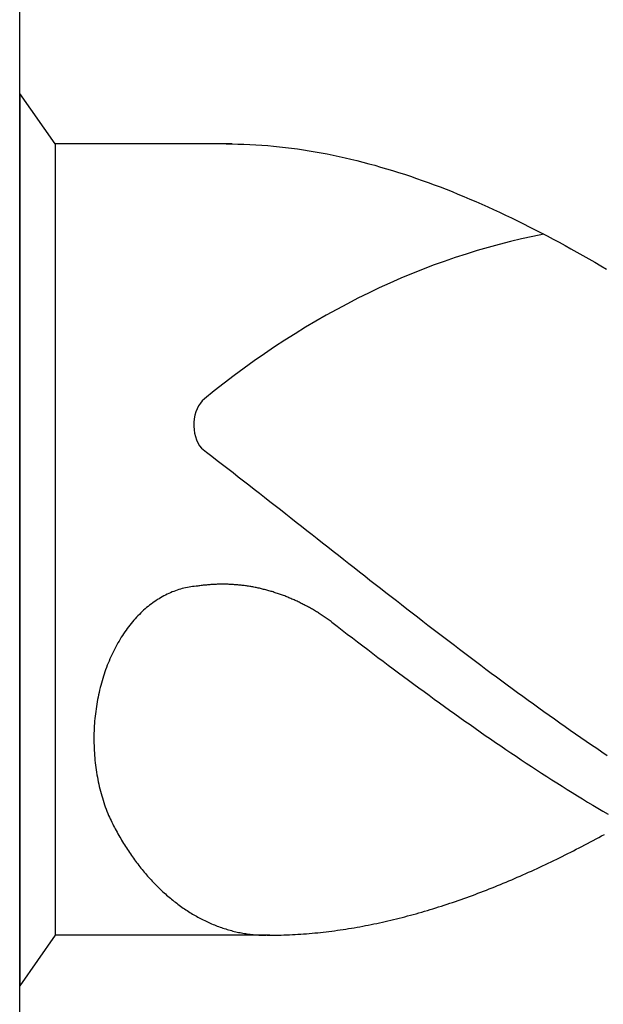
# Model space of a CAD drawing. Units: millimetres. Extents: x -238 to 356, y -196 to 225.
# Drawn here: x -213 to -210, y 83 to 87 of the extents above; entities that cross this region are included whole.
import ezdxf
from ezdxf.enums import TextEntityAlignment as Align

# ---------------------------------------------------------------- set-up
doc = ezdxf.new("R2010")
doc.units = ezdxf.units.MM
doc.layers.add('AM_0', color=7, linetype='CONTINUOUS')
doc.layers.add('AM_6', color=2, linetype='CONTINUOUS')
doc.styles.add('MAPAL_BOR', font='isocp.shx', dxfattribs={"width": 0.9})

# ---------------------------------------------------------------- blocks, each defined once
blk = doc.blocks.new('*U27')
at = {"layer": 'AM_6'}
for p, q in [((0.1534, -40.2809), (0, -40.0621)), ((0, -40.0621), (0, -43.9379)), ((0.9219, -40.2809), (0.1534, -40.2809)), ((0.1534, -40.2809), (0.1534, -43.7191)), ((0.8961, -40.2809), (0.9219, -40.2809)), ((0.9219, -40.2809), (0.9477, -40.2816)), ((0.9477, -40.2816), (0.9735, -40.2823)), ((0.9735, -40.2823), (0.9993, -40.2833)), ((0.9993, -40.2833), (1.0254, -40.2847)), ((1.0254, -40.2847), (1.0512, -40.2864)), ((1.0512, -40.2864), (1.077, -40.2885)), ((1.077, -40.2885), (1.1028, -40.2909)), ((1.1028, -40.2909), (1.1286, -40.2933)), ((1.1286, -40.2933), (1.1544, -40.2964)), ((1.1544, -40.2964), (1.1802, -40.2995)), ((1.1802, -40.2995), (1.206, -40.3032)), ((1.206, -40.3032), (1.2318, -40.307)), ((1.2318, -40.307), (1.2576, -40.3108)), ((1.2576, -40.3108), (1.2834, -40.3153)), ((1.2834, -40.3153), (1.3092, -40.3201)), ((1.3092, -40.3201), (1.3352, -40.3249)), ((1.3352, -40.3249), (1.361, -40.3301)), ((1.361, -40.3301), (1.3868, -40.3356)), ((1.3868, -40.3356), (1.4126, -40.3414)), ((1.4126, -40.3414), (1.4384, -40.3473)), ((1.4384, -40.3473), (1.4642, -40.3538)), ((1.4642, -40.3538), (1.49, -40.3603)), ((1.49, -40.3603), (1.5158, -40.3672)), ((1.5158, -40.3672), (1.5416, -40.3741)), ((1.5416, -40.3741), (1.5674, -40.3816)), ((1.5674, -40.3816), (1.5932, -40.3892)), ((1.5932, -40.3892), (1.619, -40.3968)), ((1.619, -40.3968), (1.6451, -40.405)), ((1.6451, -40.405), (1.6709, -40.4133)), ((1.6709, -40.4133), (1.6967, -40.4219)), ((1.6967, -40.4219), (1.7225, -40.4308)), ((1.7225, -40.4308), (1.7483, -40.4397)), ((1.7483, -40.4397), (1.7741, -40.449)), ((1.7741, -40.449), (1.7999, -40.4587)), ((1.7999, -40.4587), (1.8257, -40.4683)), ((1.8257, -40.4683), (1.8515, -40.4783)), ((1.8515, -40.4783), (1.8773, -40.4886)), ((1.8773, -40.4886), (1.9031, -40.4992)), ((1.9031, -40.4992), (1.9291, -40.5099)), ((1.9291, -40.5099), (1.9549, -40.5205)), ((1.9549, -40.5205), (1.9807, -40.5319)), ((1.9807, -40.5319), (2.0065, -40.5429)), ((2.0065, -40.5429), (2.0323, -40.5546)), ((2.0323, -40.5546), (2.0581, -40.5663)), ((2.0581, -40.5663), (2.0839, -40.5783)), ((2.0839, -40.5783), (2.1097, -40.5903)), ((2.1097, -40.5903), (2.1355, -40.6027)), ((2.1355, -40.6027), (2.1613, -40.6154)), ((2.1613, -40.6154), (2.1871, -40.6282)), ((2.1871, -40.6282), (2.2129, -40.6409)), ((2.2129, -40.6409), (2.2389, -40.6539)), ((2.2389, -40.6539), (2.2647, -40.6674)), ((2.2647, -40.6674), (2.2905, -40.6808)), ((2.2905, -40.6808), (2.3163, -40.6945)), ((2.3163, -40.6945), (2.3421, -40.7086)), ((2.3421, -40.7086), (2.3679, -40.7224)), ((2.3679, -40.7224), (2.3937, -40.7368)), ((2.3937, -40.7368), (2.4195, -40.7512)), ((2.4195, -40.7512), (2.4453, -40.7657)), ((2.4453, -40.7657), (2.4711, -40.7805)), ((2.4711, -40.7805), (2.4969, -40.7953)), ((2.4969, -40.7953), (2.523, -40.8104)), ((2.523, -40.8104), (2.5488, -40.8255)), ((0.7888, -41.6032), (0.8117, -41.6208)), ((0.8117, -41.6208), (0.8346, -41.6383)), ((0.8346, -41.6383), (0.8575, -41.6562)), ((0.8575, -41.6562), (0.8805, -41.6737)), ((0.8805, -41.6737), (0.9034, -41.6916)), ((0.9034, -41.6916), (0.9263, -41.7091)), ((0.9263, -41.7091), (0.9492, -41.727)), ((0.9492, -41.727), (0.9718, -41.7449)), ((0.9718, -41.7449), (0.9947, -41.7628)), ((0.9947, -41.7628), (1.0177, -41.7806)), ((1.0177, -41.7806), (1.0406, -41.7985)), ((1.0406, -41.7985), (1.0635, -41.8164)), ((1.0635, -41.8164), (1.0864, -41.8343)), ((1.0864, -41.8343), (1.1093, -41.8522)), ((1.1093, -41.8522), (1.1322, -41.87)), ((1.1322, -41.87), (1.1551, -41.8879)), ((1.1551, -41.8879), (1.178, -41.9061)), ((1.178, -41.9061), (1.2009, -41.924)), ((1.2009, -41.924), (1.2238, -41.9419)), ((1.2238, -41.9419), (1.2465, -41.9601)), ((1.2465, -41.9601), (1.2694, -41.978)), ((1.2694, -41.978), (1.2923, -41.9959)), ((1.2923, -41.9959), (1.3152, -42.0141)), ((1.3152, -42.0141), (1.3381, -42.032)), ((1.3381, -42.032), (1.361, -42.0499)), ((1.361, -42.0499), (1.3839, -42.0681)), ((1.3839, -42.0681), (1.4068, -42.086)), ((1.4068, -42.086), (1.4297, -42.1038)), ((1.4297, -42.1038), (1.4526, -42.1217)), ((1.4526, -42.1217), (1.4755, -42.1399)), ((1.4755, -42.1399), (1.4985, -42.1578)), ((1.4985, -42.1578), (1.5211, -42.1757)), ((0.6909, -42.217), (0.6837, -42.2194)), ((0.6984, -42.2149), (0.6909, -42.217)), ((0.7059, -42.2128), (0.6984, -42.2149)), ((0.7134, -42.2108), (0.7059, -42.2128)), ((0.7206, -42.209), (0.7134, -42.2108)), ((0.7283, -42.2077), (0.7206, -42.209)), ((0.7358, -42.2063), (0.7283, -42.2077)), ((0.7433, -42.2049), (0.7358, -42.2063)), ((0.7507, -42.2039), (0.7433, -42.2049)), ((0.7582, -42.2032), (0.7507, -42.2039)), ((0.7657, -42.2022), (0.7582, -42.2032)), ((0.7734, -42.2018), (0.7657, -42.2022)), ((0.778, -42.2011), (0.7734, -42.2018)), ((0.7828, -42.2004), (0.778, -42.2011)), ((0.7874, -42.1998), (0.7828, -42.2004)), ((0.792, -42.1994), (0.7874, -42.1998)), ((0.7968, -42.1987), (0.792, -42.1994)), ((0.8014, -42.198), (0.7968, -42.1987)), ((0.8062, -42.1977), (0.8014, -42.198)), ((0.8108, -42.1974), (0.8062, -42.1977)), ((0.8156, -42.1967), (0.8108, -42.1974)), ((0.8202, -42.1963), (0.8156, -42.1967)), ((0.825, -42.196), (0.8202, -42.1963)), ((0.8296, -42.1956), (0.825, -42.196)), ((0.8344, -42.1953), (0.8296, -42.1956)), ((0.839, -42.1949), (0.8344, -42.1953)), ((0.8438, -42.1949), (0.839, -42.1949)), ((0.8484, -42.1946), (0.8438, -42.1949)), ((0.853, -42.1946), (0.8484, -42.1946)), ((0.8578, -42.1943), (0.853, -42.1946)), ((0.8624, -42.1943), (0.8578, -42.1943)), ((0.8672, -42.1939), (0.8624, -42.1943)), ((0.8718, -42.1939), (0.8672, -42.1939)), ((0.8766, -42.1939), (0.8718, -42.1939)), ((0.8812, -42.1939), (0.8766, -42.1939)), ((0.886, -42.1939), (0.8812, -42.1939)), ((0.8908, -42.1939), (0.886, -42.1939)), ((0.8954, -42.1943), (0.8908, -42.1939)), ((0.9002, -42.1943), (0.8954, -42.1943)), ((0.9048, -42.1943), (0.9002, -42.1943)), ((0.9094, -42.1946), (0.9048, -42.1943)), ((0.9142, -42.1946), (0.9094, -42.1946)), ((0.9188, -42.1949), (0.9142, -42.1946)), ((0.9236, -42.1953), (0.9188, -42.1949)), ((0.9282, -42.1956), (0.9236, -42.1953)), ((0.933, -42.196), (0.9282, -42.1956)), ((0.9376, -42.1963), (0.933, -42.196)), ((0.9424, -42.1967), (0.9376, -42.1963)), ((0.947, -42.197), (0.9424, -42.1967)), ((0.9518, -42.1974), (0.947, -42.197)), ((0.9564, -42.198), (0.9518, -42.1974)), ((0.9612, -42.1984), (0.9564, -42.198)), ((0.9658, -42.1991), (0.9612, -42.1984)), ((0.9706, -42.1994), (0.9658, -42.1991)), ((0.9752, -42.2001), (0.9706, -42.1994)), ((0.9798, -42.2008), (0.9752, -42.2001)), ((0.9846, -42.2015), (0.9798, -42.2008)), ((0.9892, -42.2022), (0.9846, -42.2015)), ((0.994, -42.2029), (0.9892, -42.2022)), ((0.9986, -42.2035), (0.994, -42.2029)), ((1.0032, -42.2042), (0.9986, -42.2035)), ((1.008, -42.2053), (1.0032, -42.2042)), ((1.0126, -42.2059), (1.008, -42.2053)), ((1.0172, -42.207), (1.0126, -42.2059)), ((1.022, -42.2077), (1.0172, -42.207)), ((1.0266, -42.2087), (1.022, -42.2077)), ((1.0312, -42.2097), (1.0266, -42.2087)), ((1.036, -42.2108), (1.0312, -42.2097)), ((1.0406, -42.2118), (1.036, -42.2108)), ((1.0451, -42.2128), (1.0406, -42.2118)), ((1.0497, -42.2139), (1.0451, -42.2128)), ((1.0545, -42.2149), (1.0497, -42.2139)), ((1.0591, -42.2163), (1.0545, -42.2149)), ((1.0637, -42.2173), (1.0591, -42.2163)), ((1.5211, -42.1757), (1.544, -42.1936)), ((1.544, -42.1936), (1.5669, -42.2114)), ((1.5669, -42.2114), (1.5898, -42.2293)), ((0.6049, -42.2568), (0.5981, -42.261)), ((0.6118, -42.2524), (0.6049, -42.2568)), ((0.6188, -42.2486), (0.6118, -42.2524)), ((0.6258, -42.2445), (0.6188, -42.2486)), ((0.6331, -42.241), (0.6258, -42.2445)), ((0.6401, -42.2372), (0.6331, -42.241)), ((0.6473, -42.2338), (0.6401, -42.2372)), ((0.6545, -42.2307), (0.6473, -42.2338)), ((0.6618, -42.2276), (0.6545, -42.2307)), ((0.669, -42.2249), (0.6618, -42.2276)), ((0.6762, -42.2221), (0.669, -42.2249)), ((0.6837, -42.2194), (0.6762, -42.2221)), ((1.0683, -42.2183), (1.0637, -42.2173)), ((1.0729, -42.2197), (1.0683, -42.2183)), ((1.0775, -42.2211), (1.0729, -42.2197)), ((1.0823, -42.2225), (1.0775, -42.2211)), ((1.0869, -42.2235), (1.0823, -42.2225)), ((1.0914, -42.2249), (1.0869, -42.2235)), ((1.096, -42.2262), (1.0914, -42.2249)), ((1.1006, -42.2276), (1.096, -42.2262)), ((1.1052, -42.2293), (1.1006, -42.2276)), ((1.1098, -42.2307), (1.1052, -42.2293)), ((1.1143, -42.2321), (1.1098, -42.2307)), ((1.1189, -42.2338), (1.1143, -42.2321)), ((1.1235, -42.2352), (1.1189, -42.2338)), ((1.1281, -42.2369), (1.1235, -42.2352)), ((1.1327, -42.2386), (1.1281, -42.2369)), ((1.1373, -42.24), (1.1327, -42.2386)), ((1.1416, -42.2417), (1.1373, -42.24)), ((1.1462, -42.2434), (1.1416, -42.2417)), ((1.1508, -42.2451), (1.1462, -42.2434)), ((1.1553, -42.2469), (1.1508, -42.2451)), ((1.1599, -42.2489), (1.1553, -42.2469)), ((1.1643, -42.2506), (1.1599, -42.2489)), ((1.1688, -42.2524), (1.1643, -42.2506)), ((1.1734, -42.2544), (1.1688, -42.2524)), ((1.178, -42.2561), (1.1734, -42.2544)), ((1.1823, -42.2582), (1.178, -42.2561)), ((1.1869, -42.2603), (1.1823, -42.2582)), ((1.5898, -42.2293), (1.6127, -42.2472)), ((1.6127, -42.2472), (1.6357, -42.2651)), ((0.5448, -42.3012), (0.5383, -42.307)), ((0.5511, -42.2957), (0.5448, -42.3012)), ((0.5576, -42.2902), (0.5511, -42.2957)), ((0.5643, -42.285), (0.5576, -42.2902)), ((0.5709, -42.2799), (0.5643, -42.285)), ((0.5776, -42.2751), (0.5709, -42.2799)), ((0.5844, -42.2702), (0.5776, -42.2751)), ((0.5911, -42.2654), (0.5844, -42.2702)), ((0.5981, -42.261), (0.5911, -42.2654)), ((1.1913, -42.2623), (1.1869, -42.2603)), ((1.1958, -42.2641), (1.1913, -42.2623)), ((1.2004, -42.2661), (1.1958, -42.2641)), ((1.2048, -42.2682), (1.2004, -42.2661)), ((1.2093, -42.2706), (1.2048, -42.2682)), ((1.2137, -42.2726), (1.2093, -42.2706)), ((1.218, -42.2747), (1.2137, -42.2726)), ((1.2226, -42.2771), (1.218, -42.2747)), ((1.2269, -42.2792), (1.2226, -42.2771)), ((1.2315, -42.2816), (1.2269, -42.2792)), ((1.2359, -42.2837), (1.2315, -42.2816)), ((1.2402, -42.2861), (1.2359, -42.2837)), ((1.2446, -42.2885), (1.2402, -42.2861)), ((1.2491, -42.2909), (1.2446, -42.2885)), ((1.2535, -42.2933), (1.2491, -42.2909)), ((1.2578, -42.2957), (1.2535, -42.2933)), ((1.2622, -42.2981), (1.2578, -42.2957)), ((1.2665, -42.3005), (1.2622, -42.2981)), ((1.2708, -42.3029), (1.2665, -42.3005)), ((1.6357, -42.2651), (1.6586, -42.2826)), ((1.6586, -42.2826), (1.6815, -42.3005)), ((1.6815, -42.3005), (1.7044, -42.3184)), ((0.5014, -42.3442), (0.4956, -42.3507)), ((0.5074, -42.3376), (0.5014, -42.3442)), ((0.5135, -42.3311), (0.5074, -42.3376)), ((0.5195, -42.3249), (0.5135, -42.3311)), ((0.5258, -42.3187), (0.5195, -42.3249)), ((0.532, -42.3129), (0.5258, -42.3187)), ((0.5383, -42.307), (0.532, -42.3129)), ((1.2752, -42.3057), (1.2708, -42.3029)), ((1.2795, -42.3081), (1.2752, -42.3057)), ((1.2839, -42.3108), (1.2795, -42.3081)), ((1.2882, -42.3132), (1.2839, -42.3108)), ((1.2925, -42.316), (1.2882, -42.3132)), ((1.2969, -42.3187), (1.2925, -42.316)), ((1.301, -42.3215), (1.2969, -42.3187)), ((1.3053, -42.3242), (1.301, -42.3215)), ((1.3097, -42.327), (1.3053, -42.3242)), ((1.314, -42.3297), (1.3097, -42.327)), ((1.3181, -42.3325), (1.314, -42.3297)), ((1.3224, -42.3356), (1.3181, -42.3325)), ((1.3268, -42.3383), (1.3224, -42.3356)), ((1.3309, -42.3411), (1.3268, -42.3383)), ((1.3352, -42.3442), (1.3309, -42.3411)), ((1.3393, -42.3469), (1.3352, -42.3442)), ((1.7044, -42.3184), (1.7273, -42.3359)), ((1.7273, -42.3359), (1.7502, -42.3538)), ((0.4672, -42.3861), (0.4619, -42.3937)), ((0.4727, -42.3789), (0.4672, -42.3861)), ((0.4783, -42.3717), (0.4727, -42.3789)), ((0.484, -42.3644), (0.4783, -42.3717)), ((0.4898, -42.3576), (0.484, -42.3644)), ((0.4956, -42.3507), (0.4898, -42.3576)), ((1.3434, -42.35), (1.3393, -42.3469)), ((1.3478, -42.3531), (1.3434, -42.35)), ((1.3519, -42.3562), (1.3478, -42.3531)), ((1.3559, -42.3593), (1.3519, -42.3562)), ((1.3559, -42.3593), (1.3781, -42.3761)), ((1.3781, -42.3761), (1.4006, -42.3933)), ((1.7502, -42.3538), (1.7729, -42.3713)), ((1.7729, -42.3713), (1.7958, -42.3889)), ((0.4411, -42.4246), (0.4361, -42.4325)), ((0.4462, -42.4167), (0.4411, -42.4246)), ((0.4513, -42.4088), (0.4462, -42.4167)), ((0.4566, -42.4012), (0.4513, -42.4088)), ((0.4619, -42.3937), (0.4566, -42.4012)), ((1.4006, -42.3933), (1.4227, -42.4102)), ((1.4227, -42.4102), (1.4449, -42.4274)), ((1.4449, -42.4274), (1.4671, -42.4442)), ((1.7958, -42.3889), (1.8187, -42.4064)), ((1.8187, -42.4064), (1.8416, -42.4239)), ((1.8416, -42.4239), (1.8645, -42.4415)), ((0.417, -42.4659), (0.4127, -42.4741)), ((0.4218, -42.4573), (0.417, -42.4659)), ((0.4264, -42.449), (0.4218, -42.4573)), ((0.4312, -42.4408), (0.4264, -42.449)), ((0.4361, -42.4325), (0.4312, -42.4408)), ((1.4671, -42.4442), (1.4893, -42.4611)), ((1.4893, -42.4611), (1.5115, -42.4779)), ((1.8645, -42.4415), (1.8874, -42.459)), ((1.8874, -42.459), (1.9103, -42.4762)), ((0.3956, -42.5095), (0.3917, -42.5185)), ((0.3997, -42.5006), (0.3956, -42.5095)), ((0.404, -42.4917), (0.3997, -42.5006)), ((0.4083, -42.4831), (0.404, -42.4917)), ((0.4127, -42.4741), (0.4083, -42.4831)), ((1.5115, -42.4779), (1.5337, -42.4948)), ((1.5337, -42.4948), (1.5558, -42.5116)), ((1.5558, -42.5116), (1.578, -42.5285)), ((1.9103, -42.4762), (1.9332, -42.4937)), ((1.9332, -42.4937), (1.9561, -42.5109)), ((1.9561, -42.5109), (1.979, -42.5281)), ((0.3767, -42.5556), (0.3731, -42.5652)), ((0.3801, -42.5463), (0.3767, -42.5556)), ((0.384, -42.537), (0.3801, -42.5463)), ((0.3878, -42.5278), (0.384, -42.537)), ((0.3917, -42.5185), (0.3878, -42.5278)), ((1.578, -42.5285), (1.6002, -42.545)), ((1.6002, -42.545), (1.6224, -42.5618)), ((1.979, -42.5281), (2.0019, -42.5453)), ((2.0019, -42.5453), (2.0248, -42.5625)), ((0.3635, -42.5938), (0.3604, -42.6037)), ((0.3666, -42.5842), (0.3635, -42.5938)), ((0.3698, -42.5745), (0.3666, -42.5842)), ((0.3731, -42.5652), (0.3698, -42.5745)), ((1.6224, -42.5618), (1.6446, -42.5783)), ((1.6446, -42.5783), (1.6668, -42.5948)), ((1.6668, -42.5948), (1.6889, -42.6113)), ((2.0248, -42.5625), (2.0475, -42.5797)), ((2.0475, -42.5797), (2.0704, -42.5965)), ((2.0704, -42.5965), (2.0933, -42.6137)), ((0.3493, -42.6433), (0.3468, -42.6536)), ((0.3519, -42.6333), (0.3493, -42.6433)), ((0.3546, -42.6233), (0.3519, -42.6333)), ((0.3575, -42.6134), (0.3546, -42.6233)), ((0.3604, -42.6037), (0.3575, -42.6134)), ((1.6889, -42.6113), (1.7114, -42.6275)), ((1.7114, -42.6275), (1.7335, -42.644)), ((1.7335, -42.644), (1.7557, -42.6601)), ((2.0933, -42.6137), (2.1162, -42.6306)), ((2.1162, -42.6306), (2.1391, -42.6474)), ((0.3401, -42.6839), (0.3382, -42.6942)), ((0.3423, -42.6739), (0.3401, -42.6839)), ((0.3444, -42.6636), (0.3423, -42.6739)), ((0.3468, -42.6536), (0.3444, -42.6636)), ((1.7557, -42.6601), (1.7779, -42.6766)), ((1.7779, -42.6766), (1.8001, -42.6928)), ((2.1391, -42.6474), (2.162, -42.6639)), ((2.162, -42.6639), (2.1849, -42.6808)), ((2.1849, -42.6808), (2.2078, -42.6973)), ((0.3329, -42.7255), (0.3314, -42.7358)), ((0.3346, -42.7151), (0.3329, -42.7255)), ((0.3362, -42.7045), (0.3346, -42.7151)), ((0.3382, -42.6942), (0.3362, -42.7045)), ((1.8001, -42.6928), (1.8223, -42.7086)), ((1.8223, -42.7086), (1.8445, -42.7248)), ((1.8445, -42.7248), (1.8666, -42.7406)), ((2.2078, -42.6973), (2.2307, -42.7141)), ((2.2307, -42.7141), (2.2537, -42.7306)), ((0.3273, -42.7674), (0.3264, -42.7777)), ((0.3285, -42.7567), (0.3273, -42.7674)), ((0.33, -42.7464), (0.3285, -42.7567)), ((0.3314, -42.7358), (0.33, -42.7464)), ((1.8666, -42.7406), (1.8888, -42.7567)), ((1.8888, -42.7567), (1.911, -42.7726)), ((1.911, -42.7726), (1.9332, -42.7884)), ((2.2537, -42.7306), (2.2766, -42.7468)), ((2.2766, -42.7468), (2.2995, -42.7633)), ((2.2995, -42.7633), (2.3221, -42.7794)), ((0.3239, -42.8097), (0.3232, -42.8204)), ((0.3247, -42.799), (0.3239, -42.8097)), ((0.3254, -42.7884), (0.3247, -42.799)), ((0.3264, -42.7777), (0.3254, -42.7884)), ((1.9332, -42.7884), (1.9554, -42.8039)), ((1.9554, -42.8039), (1.9776, -42.8193)), ((2.3221, -42.7794), (2.345, -42.7956)), ((2.345, -42.7956), (2.3679, -42.8118)), ((2.3679, -42.8118), (2.3909, -42.8279)), ((0.3225, -42.8417), (0.3223, -42.8523)), ((0.3223, -42.8523), (0.3223, -42.863)), ((0.323, -42.831), (0.3225, -42.8417)), ((0.3232, -42.8204), (0.323, -42.831)), ((1.9776, -42.8193), (1.9997, -42.8351)), ((1.9997, -42.8351), (2.0219, -42.8506)), ((2.0219, -42.8506), (2.0444, -42.8657)), ((2.3909, -42.8279), (2.4138, -42.8437)), ((2.4138, -42.8437), (2.4367, -42.8599)), ((0.3223, -42.863), (0.3223, -42.8736)), ((0.3223, -42.8736), (0.3225, -42.8843)), ((0.3225, -42.8843), (0.3227, -42.895)), ((0.3227, -42.895), (0.323, -42.9056)), ((2.0444, -42.8657), (2.0665, -42.8812)), ((2.0665, -42.8812), (2.0887, -42.8963)), ((2.0887, -42.8963), (2.1109, -42.9115)), ((2.4367, -42.8599), (2.4596, -42.8754)), ((2.4596, -42.8754), (2.4825, -42.8912)), ((2.4825, -42.8912), (2.5054, -42.9067)), ((0.323, -42.9056), (0.3237, -42.9163)), ((0.3237, -42.9163), (0.3242, -42.9269)), ((0.3242, -42.9269), (0.3249, -42.9373)), ((0.3249, -42.9373), (0.3259, -42.9479)), ((2.1109, -42.9115), (2.1331, -42.9263)), ((2.1331, -42.9263), (2.1553, -42.9414)), ((2.1553, -42.9414), (2.1775, -42.9562)), ((2.5054, -42.9067), (2.5283, -42.9225)), ((2.5283, -42.9225), (2.5512, -42.9376)), ((0.3259, -42.9479), (0.3268, -42.9586)), ((0.3268, -42.9586), (0.328, -42.9692)), ((0.328, -42.9692), (0.3292, -42.9795)), ((0.3292, -42.9795), (0.3307, -42.9902)), ((2.1775, -42.9562), (2.1996, -42.9709)), ((2.1996, -42.9709), (2.2218, -42.9854)), ((2.2218, -42.9854), (2.244, -43.0002)), ((0.3307, -42.9902), (0.3321, -43.0005)), ((0.3321, -43.0005), (0.3336, -43.0108)), ((0.3336, -43.0108), (0.3353, -43.0215)), ((0.3353, -43.0215), (0.3372, -43.0318)), ((2.244, -43.0002), (2.2662, -43.0146)), ((2.2662, -43.0146), (2.2884, -43.0291)), ((2.2884, -43.0291), (2.3106, -43.0431)), ((0.3372, -43.0318), (0.3391, -43.0421)), ((0.3391, -43.0421), (0.3413, -43.0521)), ((0.3413, -43.0521), (0.3435, -43.0624)), ((0.3435, -43.0624), (0.3456, -43.0727)), ((2.3106, -43.0431), (2.3327, -43.0572)), ((2.3327, -43.0572), (2.3549, -43.0713)), ((2.3549, -43.0713), (2.3773, -43.0854)), ((0.3456, -43.0727), (0.3481, -43.0827)), ((0.3481, -43.0827), (0.3507, -43.0927)), ((0.3507, -43.0927), (0.3534, -43.1026)), ((0.3534, -43.1026), (0.356, -43.1126)), ((0.356, -43.1126), (0.3589, -43.1226)), ((2.3773, -43.0854), (2.3995, -43.0992)), ((2.3995, -43.0992), (2.4217, -43.1129)), ((2.4217, -43.1129), (2.4439, -43.1267)), ((0.3589, -43.1226), (0.3618, -43.1322)), ((0.3618, -43.1322), (0.3649, -43.1422)), ((0.3649, -43.1422), (0.3681, -43.1518)), ((0.3681, -43.1518), (0.3714, -43.1614)), ((2.4439, -43.1267), (2.4661, -43.1401)), ((2.4661, -43.1401), (2.4883, -43.1535)), ((2.4883, -43.1535), (2.5104, -43.1666)), ((0.3714, -43.1614), (0.3748, -43.1707)), ((0.3748, -43.1707), (0.3784, -43.1803)), ((0.3784, -43.1803), (0.3821, -43.1896)), ((0.3821, -43.1896), (0.3857, -43.1989)), ((0.3857, -43.1989), (0.3893, -43.2061)), ((2.5104, -43.1666), (2.5326, -43.18)), ((2.5326, -43.18), (2.5548, -43.1931)), ((0.3893, -43.2061), (0.3929, -43.2137)), ((0.3929, -43.2137), (0.3965, -43.2209)), ((0.3965, -43.2209), (0.4001, -43.2281)), ((0.4001, -43.2281), (0.4038, -43.2357)), ((0.4038, -43.2357), (0.4074, -43.2429)), ((0.4074, -43.2429), (0.4112, -43.2501)), ((0.4112, -43.2501), (0.4151, -43.257)), ((0.4151, -43.257), (0.4187, -43.2642)), ((0.4187, -43.2642), (0.4228, -43.2714)), ((0.4228, -43.2714), (0.4267, -43.2783)), ((0.4267, -43.2783), (0.4305, -43.2852)), ((0.4305, -43.2852), (0.4346, -43.2921)), ((2.5271, -43.2876), (2.5394, -43.2807)), ((0.4346, -43.2921), (0.4385, -43.299)), ((0.4385, -43.299), (0.4426, -43.3058)), ((0.4426, -43.3058), (0.4467, -43.3127)), ((0.4467, -43.3127), (0.4508, -43.3196)), ((0.4508, -43.3196), (0.4551, -43.3261)), ((0.4551, -43.3261), (0.4592, -43.333)), ((2.4417, -43.333), (2.4538, -43.3265)), ((2.4538, -43.3265), (2.4661, -43.3203)), ((2.4661, -43.3203), (2.4784, -43.3137)), ((2.4784, -43.3137), (2.4904, -43.3072)), ((2.4904, -43.3072), (2.5027, -43.3007)), ((2.5027, -43.3007), (2.515, -43.2941)), ((2.515, -43.2941), (2.5271, -43.2876)), ((0.4592, -43.333), (0.4636, -43.3395)), ((0.4636, -43.3395), (0.4677, -43.3461)), ((0.4677, -43.3461), (0.472, -43.3526)), ((0.472, -43.3526), (0.4763, -43.3591)), ((0.4763, -43.3591), (0.4807, -43.3657)), ((0.4807, -43.3657), (0.4853, -43.3718)), ((0.4853, -43.3718), (0.4896, -43.3784)), ((2.3561, -43.3763), (2.3684, -43.3701)), ((2.3684, -43.3701), (2.3807, -43.3639)), ((2.3807, -43.3639), (2.3928, -43.3581)), ((2.3928, -43.3581), (2.4051, -43.3519)), ((2.4051, -43.3519), (2.4171, -43.3454)), ((2.4171, -43.3454), (2.4294, -43.3392)), ((2.4294, -43.3392), (2.4417, -43.333)), ((0.4896, -43.3784), (0.4942, -43.3846)), ((0.4942, -43.3846), (0.4988, -43.3908)), ((0.4988, -43.3908), (0.5031, -43.3969)), ((0.5031, -43.3969), (0.5077, -43.4031)), ((0.5077, -43.4031), (0.5125, -43.4093)), ((0.5125, -43.4093), (0.5171, -43.4152)), ((2.2708, -43.4176), (2.2828, -43.4117)), ((2.2828, -43.4117), (2.2951, -43.4059)), ((2.2951, -43.4059), (2.3074, -43.4)), ((2.3074, -43.4), (2.3195, -43.3942)), ((2.3195, -43.3942), (2.3318, -43.3883)), ((2.3318, -43.3883), (2.3441, -43.3822)), ((2.3441, -43.3822), (2.3561, -43.3763)), ((0.5171, -43.4152), (0.5217, -43.4214)), ((0.5217, -43.4214), (0.5265, -43.4272)), ((0.5265, -43.4272), (0.5313, -43.433)), ((0.5313, -43.433), (0.5361, -43.4389)), ((0.5361, -43.4389), (0.5407, -43.4447)), ((0.5407, -43.4447), (0.5458, -43.4506)), ((0.5458, -43.4506), (0.5506, -43.4561)), ((0.5506, -43.4561), (0.5554, -43.4616)), ((2.1731, -43.4619), (2.1852, -43.4564)), ((2.1852, -43.4564), (2.1975, -43.4509)), ((2.1975, -43.4509), (2.2098, -43.4454)), ((2.2098, -43.4454), (2.2218, -43.4399)), ((2.2218, -43.4399), (2.2341, -43.4344)), ((2.2341, -43.4344), (2.2464, -43.4289)), ((2.2464, -43.4289), (2.2585, -43.4231)), ((2.2585, -43.4231), (2.2708, -43.4176)), ((0.5554, -43.4616), (0.5605, -43.4674)), ((0.5605, -43.4674), (0.5653, -43.4729)), ((0.5653, -43.4729), (0.5704, -43.4784)), ((0.5704, -43.4784), (0.5754, -43.4836)), ((0.5754, -43.4836), (0.5805, -43.4891)), ((0.5805, -43.4891), (0.5856, -43.4942)), ((0.5856, -43.4942), (0.5906, -43.4997)), ((0.5906, -43.4997), (0.5959, -43.5049)), ((2.0755, -43.5032), (2.0875, -43.498)), ((2.0875, -43.498), (2.0998, -43.4932)), ((2.0998, -43.4932), (2.1121, -43.4881)), ((2.1121, -43.4881), (2.1242, -43.4829)), ((2.1242, -43.4829), (2.1365, -43.4777)), ((2.1365, -43.4777), (2.1485, -43.4722)), ((2.1485, -43.4722), (2.1608, -43.4671)), ((2.1608, -43.4671), (2.1731, -43.4619)), ((0.5959, -43.5049), (0.601, -43.5101)), ((0.601, -43.5101), (0.6063, -43.5149)), ((0.6063, -43.5149), (0.6114, -43.52)), ((0.6114, -43.52), (0.6167, -43.5252)), ((0.6167, -43.5252), (0.622, -43.53)), ((0.622, -43.53), (0.6273, -43.5348)), ((0.6273, -43.5348), (0.6326, -43.5396)), ((0.6326, -43.5396), (0.6379, -43.5444)), ((1.9655, -43.5458), (1.9778, -43.5413)), ((1.9778, -43.5413), (1.9899, -43.5365)), ((1.9899, -43.5365), (2.0022, -43.5321)), ((2.0022, -43.5321), (2.0142, -43.5272)), ((2.0142, -43.5272), (2.0265, -43.5224)), ((2.0265, -43.5224), (2.0388, -43.5176)), ((2.0388, -43.5176), (2.0509, -43.5128)), ((2.0509, -43.5128), (2.0632, -43.508)), ((2.0632, -43.508), (2.0755, -43.5032)), ((0.6379, -43.5444), (0.6434, -43.5489)), ((0.6434, -43.5489), (0.6487, -43.5537)), ((0.6487, -43.5537), (0.6543, -43.5582)), ((0.6543, -43.5582), (0.6596, -43.5627)), ((0.6596, -43.5627), (0.6651, -43.5671)), ((0.6651, -43.5671), (0.6707, -43.5716)), ((0.6707, -43.5716), (0.6762, -43.5757)), ((0.6762, -43.5757), (0.6818, -43.5802)), ((0.6818, -43.5802), (0.6873, -43.5843)), ((0.6873, -43.5843), (0.6929, -43.5884)), ((1.8435, -43.5881), (1.8556, -43.5843)), ((1.8556, -43.5843), (1.8679, -43.5802)), ((1.8679, -43.5802), (1.8799, -43.5761)), ((1.8799, -43.5761), (1.8922, -43.5719)), ((1.8922, -43.5719), (1.9045, -43.5675)), ((1.9045, -43.5675), (1.9166, -43.5633)), ((1.9166, -43.5633), (1.9289, -43.5589)), ((1.9289, -43.5589), (1.9412, -43.5548)), ((1.9412, -43.5548), (1.9532, -43.5503)), ((1.9532, -43.5503), (1.9655, -43.5458)), ((0.6929, -43.5884), (0.6986, -43.5926)), ((0.6986, -43.5926), (0.7042, -43.5964)), ((0.7042, -43.5964), (0.71, -43.6005)), ((0.71, -43.6005), (0.7155, -43.6043)), ((0.7155, -43.6043), (0.7213, -43.608)), ((0.7213, -43.608), (0.7271, -43.6118)), ((0.7271, -43.6118), (0.7329, -43.6156)), ((0.7329, -43.6156), (0.7387, -43.6194)), ((0.7387, -43.6194), (0.7445, -43.6228)), ((0.7445, -43.6228), (0.7502, -43.6266)), ((0.7502, -43.6266), (0.756, -43.6301)), ((1.7092, -43.6287), (1.7213, -43.6252)), ((1.7213, -43.6252), (1.7335, -43.6218)), ((1.7335, -43.6218), (1.7456, -43.6184)), ((1.7456, -43.6184), (1.7579, -43.6146)), ((1.7579, -43.6146), (1.7702, -43.6111)), ((1.7702, -43.6111), (1.7823, -43.6074)), ((1.7823, -43.6074), (1.7946, -43.6036)), ((1.7946, -43.6036), (1.8069, -43.5998)), ((1.8069, -43.5998), (1.8189, -43.596)), ((1.8189, -43.596), (1.8312, -43.5922)), ((1.8312, -43.5922), (1.8435, -43.5881)), ((0.756, -43.6301), (0.7618, -43.6331)), ((0.7618, -43.6331), (0.7679, -43.6366)), ((0.7679, -43.6366), (0.7736, -43.64)), ((0.7736, -43.64), (0.7794, -43.6431)), ((0.7794, -43.6431), (0.7855, -43.6462)), ((0.7855, -43.6462), (0.7915, -43.6493)), ((0.7915, -43.6493), (0.7973, -43.6524)), ((0.7973, -43.6524), (0.8033, -43.6551)), ((0.8033, -43.6551), (0.8093, -43.6582)), ((0.8093, -43.6582), (0.8154, -43.661)), ((0.8154, -43.661), (0.8214, -43.6637)), ((0.8214, -43.6637), (0.8274, -43.6665)), ((0.8274, -43.6665), (0.8334, -43.6689)), ((0.8334, -43.6689), (0.8395, -43.6717)), ((1.5259, -43.6723), (1.5382, -43.6699)), ((1.5382, -43.6699), (1.5503, -43.6672)), ((1.5503, -43.6672), (1.5626, -43.6648)), ((1.5626, -43.6648), (1.5749, -43.662)), ((1.5749, -43.662), (1.5869, -43.6593)), ((1.5869, -43.6593), (1.5992, -43.6565)), ((1.5992, -43.6565), (1.6113, -43.6534)), ((1.6113, -43.6534), (1.6236, -43.6507)), ((1.6236, -43.6507), (1.6359, -43.6476)), ((1.6359, -43.6476), (1.648, -43.6445)), ((1.648, -43.6445), (1.6602, -43.6414)), ((1.6602, -43.6414), (1.6725, -43.6383)), ((1.6725, -43.6383), (1.6846, -43.6352)), ((1.6846, -43.6352), (1.6969, -43.6318)), ((1.6969, -43.6318), (1.7092, -43.6287)), ((0.8395, -43.6717), (0.8455, -43.6741)), ((0.8455, -43.6741), (0.8515, -43.6765)), ((0.8515, -43.6765), (0.8578, -43.6789)), ((0.8578, -43.6789), (0.8638, -43.6813)), ((0.8638, -43.6813), (0.8701, -43.6833)), ((0.8701, -43.6833), (0.8761, -43.6854)), ((0.8761, -43.6854), (0.8824, -43.6878)), ((0.8824, -43.6878), (0.8884, -43.6895)), ((0.8884, -43.6895), (0.8947, -43.6916)), ((0.8947, -43.6916), (0.9007, -43.6937)), ((0.9007, -43.6937), (0.907, -43.6954)), ((0.907, -43.6954), (0.9132, -43.6971)), ((0.9132, -43.6971), (0.9193, -43.6988)), ((0.9193, -43.6988), (0.9255, -43.7005)), ((0.9255, -43.7005), (0.9318, -43.7019)), ((0.9318, -43.7019), (0.9381, -43.7036)), ((0.9381, -43.7036), (0.9444, -43.705)), ((0.9444, -43.705), (0.9506, -43.7064)), ((0.9506, -43.7064), (0.9569, -43.7074)), ((0.9569, -43.7074), (0.9632, -43.7088)), ((0.9632, -43.7088), (0.9694, -43.7098)), ((0.9694, -43.7098), (0.9757, -43.7108)), ((0.9757, -43.7108), (0.982, -43.7119)), ((0.982, -43.7119), (0.9882, -43.7129)), ((0.9882, -43.7129), (0.9945, -43.7139)), ((0.9945, -43.7139), (1.0008, -43.7146)), ((1.2084, -43.7146), (1.2207, -43.7139)), ((1.2207, -43.7139), (1.233, -43.7129)), ((1.233, -43.7129), (1.245, -43.7122)), ((1.245, -43.7122), (1.2573, -43.7112)), ((1.2573, -43.7112), (1.2696, -43.7102)), ((1.2696, -43.7102), (1.2817, -43.7088)), ((1.2817, -43.7088), (1.294, -43.7078)), ((1.294, -43.7078), (1.3063, -43.7064)), ((1.3063, -43.7064), (1.3183, -43.705)), ((1.3183, -43.705), (1.3306, -43.7036)), ((1.3306, -43.7036), (1.3427, -43.7023)), ((1.3427, -43.7023), (1.355, -43.7005)), ((1.355, -43.7005), (1.3673, -43.6992)), ((1.3673, -43.6992), (1.3793, -43.6974)), ((1.3793, -43.6974), (1.3916, -43.6957)), ((1.3916, -43.6957), (1.4039, -43.6937)), ((1.4039, -43.6937), (1.416, -43.6919)), ((1.416, -43.6919), (1.4283, -43.6899)), ((1.4283, -43.6899), (1.4406, -43.6882)), ((1.4406, -43.6882), (1.4526, -43.6861)), ((1.4526, -43.6861), (1.4649, -43.6837)), ((1.4649, -43.6837), (1.477, -43.6816)), ((1.477, -43.6816), (1.4893, -43.6796)), ((1.4893, -43.6796), (1.5016, -43.6772)), ((1.5016, -43.6772), (1.5136, -43.6747)), ((1.5136, -43.6747), (1.5259, -43.6723)), ((0.1534, -43.7191), (0, -43.9379)), ((1.0864, -43.7191), (0.1534, -43.7191)), ((1.0008, -43.7146), (1.007, -43.7153)), ((1.007, -43.7153), (1.0136, -43.716)), ((1.0136, -43.716), (1.0198, -43.7167)), ((1.0198, -43.7167), (1.0261, -43.717)), ((1.0261, -43.717), (1.0324, -43.7177)), ((1.0324, -43.7177), (1.0386, -43.7181)), ((1.0386, -43.7181), (1.0451, -43.7184)), ((1.0451, -43.7184), (1.0514, -43.7188)), ((1.0514, -43.7188), (1.0577, -43.7188)), ((1.0577, -43.7188), (1.0639, -43.7191)), ((1.0639, -43.7191), (1.0705, -43.7191)), ((1.0741, -43.7191), (1.0864, -43.7191)), ((1.0864, -43.7191), (1.0987, -43.7188)), ((1.0987, -43.7188), (1.1107, -43.7188)), ((1.1107, -43.7188), (1.123, -43.7184)), ((1.123, -43.7184), (1.1353, -43.7181)), ((1.1353, -43.7181), (1.1474, -43.7177)), ((1.1474, -43.7177), (1.1597, -43.7174)), ((1.1597, -43.7174), (1.172, -43.7167)), ((1.172, -43.7167), (1.184, -43.716)), ((1.184, -43.716), (1.1963, -43.7153)), ((1.1963, -43.7153), (1.2084, -43.7146))]:
    blk.add_line(p, q, dxfattribs=at)
blk.add_lwpolyline([(0, -36), (12, -36), (12, -48), (0, -48)], close=True, dxfattribs=at)
for centre, major_axis, start_param, end_param in [((2.8144, -46.3757), (0, 5.7534), 0.133696, 0.522114), ((0.8486, -41.5027), (0, 0.1318), 0.527579, 2.438697)]:
    blk.add_ellipse(centre, major_axis=major_axis, ratio=0.701307, start_param=start_param, end_param=end_param, dxfattribs=at)
blk = doc.blocks.new('PICTO_INFO_STD_DRILL_PUBLIC')
at = {"layer": 'AM_6'}
blk.add_blockref('*U27', (0, 24), dxfattribs=at)
at = {"layer": 'AM_6', "style": 'MAPAL_BOR'}
for tag, p in [('TYPE_CUTTINGNUMBER', (15, -6)), ('FLUTES', (15, -18)), ('COATING', (15, -30)), ('COOLANT', (15, -42)), ('ENTRYSITUATION', (15, -54)), ('EXITSITUATION', (15, -66))]:
    blk.add_attdef(tag, text='', height=3.5, dxfattribs=at).set_placement(p, align=Align.MIDDLE_LEFT)

msp = doc.modelspace()

# ---------------------------------------------------------------- block references
at = {"layer": 'AM_0'}
msp.add_blockref('PICTO_INFO_STD_DRILL_PUBLIC', (-213, 103), dxfattribs=at)

doc.saveas('drawing.dxf')
